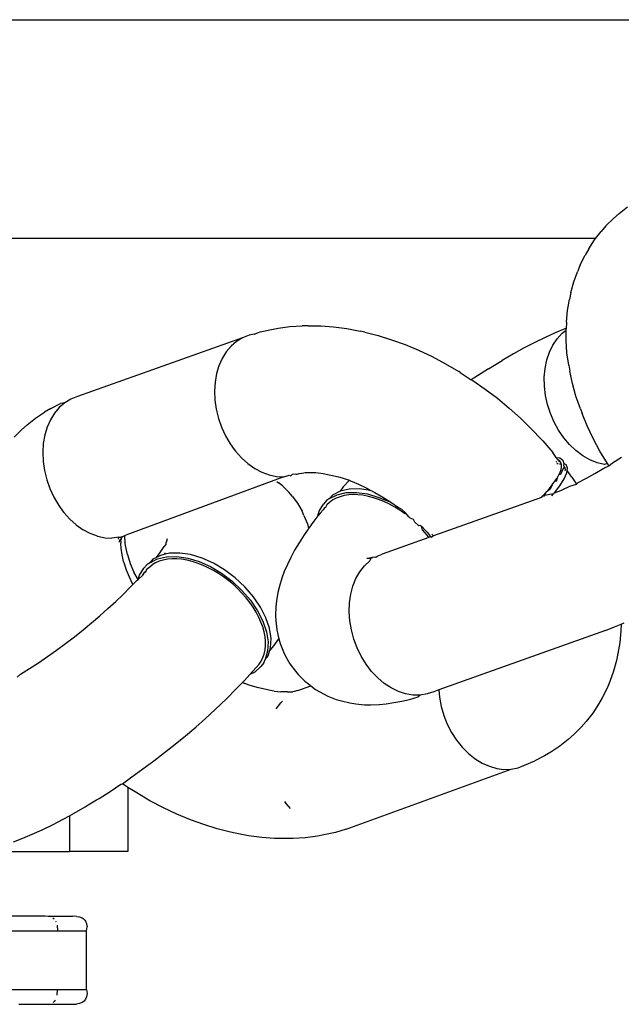
# Model space of a CAD drawing. Units: millimetres. Extents: x -227 to 794, y -34 to 413.
# Drawn here: x 416 to 418, y 141 to 145 of the extents above; entities that cross this region are included whole.
import ezdxf

# ---------------------------------------------------------------- set-up
doc = ezdxf.new("R2010")
doc.units = ezdxf.units.MM
doc.header["$LTSCALE"] = 50

msp = doc.modelspace()

# ---------------------------------------------------------------- linework, layer by layer
for p, q in [((412.0436, 144.5917), (419.8712, 144.5917)), ((417.9162, 143.9318), (417.9443, 143.9548)), ((417.8715, 143.8898), (417.897, 143.9155)), ((417.9162, 143.9318), (417.897, 143.9155)), ((417.8715, 143.8898), (417.8552, 143.8705)), ((417.8363, 143.8467), (410.9836, 143.8467)), ((417.8132, 143.8116), (417.8327, 143.8422)), ((417.8327, 143.8422), (417.8363, 143.8467)), ((417.8363, 143.8467), (417.8552, 143.8705)), ((417.8132, 143.8116), (417.8002, 143.7901)), ((417.7839, 143.7574), (417.8002, 143.7901)), ((417.7839, 143.7574), (417.7748, 143.7342)), ((417.7617, 143.6997), (417.7748, 143.7342)), ((417.7518, 143.6633), (417.7617, 143.6997)), ((417.7402, 143.602), (417.7468, 143.6397)), ((417.7518, 143.6633), (417.7468, 143.6397)), ((417.7368, 143.5627), (417.7402, 143.602)), ((416.7335, 143.5377), (416.7556, 143.5421)), ((416.7556, 143.5421), (416.7958, 143.5476)), ((416.7958, 143.5476), (416.8377, 143.5501)), ((416.8586, 143.5503), (416.8377, 143.5501)), ((416.8586, 143.5503), (416.901, 143.5499)), ((416.901, 143.5499), (416.9447, 143.5467)), ((416.9447, 143.5467), (416.9894, 143.5406)), ((416.9894, 143.5406), (417.0351, 143.5316)), ((417.7312, 143.5395), (417.6986, 143.5259)), ((417.7361, 143.5398), (417.7312, 143.5395)), ((417.736, 143.5356), (417.7361, 143.5398)), ((417.7368, 143.5627), (417.7361, 143.5398)), ((416.6351, 143.5091), (416.0729, 143.3091)), ((416.6351, 143.5091), (416.6145, 143.4967)), ((416.6573, 143.5178), (416.6351, 143.5091)), ((416.6739, 143.5212), (416.6573, 143.5178)), ((416.6739, 143.5212), (416.6944, 143.5292)), ((416.6944, 143.5292), (416.7335, 143.5377)), ((417.0511, 143.5282), (417.0351, 143.5316)), ((417.0511, 143.5282), (417.0963, 143.5168)), ((417.0963, 143.5168), (417.1419, 143.5027)), ((417.6647, 143.5105), (417.6297, 143.4934)), ((417.6986, 143.5259), (417.6647, 143.5105)), ((417.6907, 143.4846), (417.7051, 143.5061)), ((417.7051, 143.5061), (417.7221, 143.5246)), ((417.7221, 143.5246), (417.736, 143.5356)), ((417.7359, 143.4998), (417.736, 143.5356)), ((416.5959, 143.4807), (416.5795, 143.4614)), ((416.6145, 143.4967), (416.5959, 143.4807)), ((417.1419, 143.5027), (417.1877, 143.4861)), ((417.1877, 143.4861), (417.2337, 143.4669)), ((417.5935, 143.4746), (417.5565, 143.4543)), ((417.6297, 143.4934), (417.5935, 143.4746)), ((417.6789, 143.4603), (417.6907, 143.4846)), ((417.7388, 143.4586), (417.7359, 143.4998)), ((416.5657, 143.4391), (416.5547, 143.4143)), ((416.5795, 143.4614), (416.5657, 143.4391)), ((417.2337, 143.4669), (417.2796, 143.4452)), ((417.2796, 143.4452), (417.3252, 143.4212)), ((417.5565, 143.4543), (417.5188, 143.4325)), ((417.67, 143.4337), (417.6789, 143.4603)), ((417.745, 143.4162), (417.7388, 143.4586)), ((416.5547, 143.4143), (416.5465, 143.3872)), ((417.3252, 143.4212), (417.3703, 143.3949)), ((417.4713, 143.4037), (417.5188, 143.4325)), ((417.6615, 143.3754), (417.6642, 143.4052)), ((417.6642, 143.4052), (417.67, 143.4337)), ((417.745, 143.4162), (417.7481, 143.3962)), ((416.5465, 143.3872), (416.5415, 143.3583)), ((417.3755, 143.3916), (417.3703, 143.3949)), ((417.3755, 143.3916), (417.4129, 143.3663)), ((417.4342, 143.3803), (417.4129, 143.3663)), ((417.4713, 143.4037), (417.4342, 143.3803)), ((417.6621, 143.3446), (417.6615, 143.3754)), ((417.7571, 143.3539), (417.7481, 143.3962)), ((416.5415, 143.3583), (416.5396, 143.3282)), ((417.4129, 143.3663), (417.4186, 143.3641)), ((417.4186, 143.3641), (417.4607, 143.3346)), ((417.6658, 143.3134), (417.6621, 143.3446)), ((417.7692, 143.311), (417.7571, 143.3539)), ((416.0729, 143.3091), (416.0507, 143.3005)), ((416.5396, 143.3282), (416.5409, 143.2972)), ((417.4607, 143.3346), (417.5019, 143.3033)), ((417.6726, 143.2823), (417.6658, 143.3134)), ((417.7842, 143.2676), (417.7692, 143.311)), ((415.9823, 143.2687), (416.0153, 143.286)), ((416.0115, 143.272), (415.9951, 143.2527)), ((416.0301, 143.288), (416.0115, 143.272)), ((416.0301, 143.288), (416.0153, 143.286)), ((416.0507, 143.3005), (416.0301, 143.288)), ((416.5409, 143.2972), (416.5454, 143.266)), ((417.5019, 143.3033), (417.5418, 143.2702)), ((417.6824, 143.2518), (417.6726, 143.2823)), ((415.9303, 143.2357), (415.9611, 143.2559)), ((415.9823, 143.2687), (415.9611, 143.2559)), ((415.9951, 143.2527), (415.9813, 143.2305)), ((416.5454, 143.266), (416.553, 143.235)), ((417.5418, 143.2702), (417.5804, 143.2356)), ((417.695, 143.2225), (417.6824, 143.2518)), ((417.7842, 143.2676), (417.7904, 143.2518)), ((417.8078, 143.2093), (417.7904, 143.2518)), ((415.9023, 143.2127), (415.883, 143.1963)), ((415.9023, 143.2127), (415.9303, 143.2357)), ((415.9703, 143.2056), (415.9621, 143.1785)), ((415.9813, 143.2305), (415.9703, 143.2056)), ((416.553, 143.235), (416.5635, 143.2048)), ((416.5635, 143.2048), (416.5769, 143.1758)), ((417.5804, 143.2356), (417.6174, 143.1996)), ((417.7103, 143.1947), (417.695, 143.2225)), ((417.8279, 143.1666), (417.8078, 143.2093)), ((415.8576, 143.1706), (415.883, 143.1963)), ((415.9621, 143.1785), (415.9571, 143.1496)), ((416.5769, 143.1758), (416.5928, 143.1485)), ((417.6174, 143.1996), (417.6528, 143.1624)), ((417.728, 143.169), (417.7103, 143.1947)), ((415.9571, 143.1496), (415.9552, 143.1195)), ((416.5928, 143.1485), (416.6063, 143.1294)), ((417.6528, 143.1624), (417.6562, 143.1585)), ((417.6562, 143.1585), (417.6908, 143.1189)), ((417.7478, 143.1457), (417.728, 143.169)), ((417.7694, 143.1253), (417.7478, 143.1457)), ((417.8508, 143.1239), (417.8279, 143.1666)), ((415.9552, 143.1195), (415.9565, 143.0886)), ((416.6063, 143.1294), (416.611, 143.1233)), ((416.611, 143.1233), (416.6313, 143.1007)), ((417.7023, 143.1023), (417.6908, 143.1189)), ((417.7923, 143.1081), (417.7694, 143.1253)), ((417.8163, 143.0944), (417.7923, 143.1081)), ((417.8761, 143.0816), (417.8508, 143.1239)), ((415.9565, 143.0886), (415.961, 143.0573)), ((416.6313, 143.1007), (416.6532, 143.0811)), ((416.6532, 143.0811), (416.6765, 143.0647)), ((417.7038, 143.0867), (417.7008, 143.0863)), ((417.7023, 143.1023), (417.7147, 143.1006)), ((417.7104, 143.0927), (417.7023, 143.1023)), ((417.7046, 143.081), (417.7084, 143.081)), ((417.7149, 143.0894), (417.7104, 143.0927)), ((417.7149, 143.0894), (417.7104, 143.0875)), ((417.7128, 143.0803), (417.7156, 143.0799)), ((417.7147, 143.1006), (417.7248, 143.0932)), ((417.7181, 143.085), (417.7149, 143.0894)), ((417.7156, 143.0799), (417.7201, 143.0782)), ((417.7194, 143.0821), (417.7181, 143.085)), ((417.7201, 143.0782), (417.7194, 143.0821)), ((417.7202, 143.0693), (417.7201, 143.0782)), ((417.7248, 143.0932), (417.7286, 143.0811)), ((417.7286, 143.0811), (417.7274, 143.0731)), ((417.7274, 143.0731), (417.7299, 143.0697)), ((417.7286, 143.0811), (417.7365, 143.0779)), ((417.7404, 143.0658), (417.7365, 143.0779)), ((417.841, 143.0843), (417.8163, 143.0944)), ((417.8659, 143.0781), (417.841, 143.0843)), ((417.8637, 143.0651), (417.8815, 143.0735)), ((417.8761, 143.0816), (417.8659, 143.0781)), ((417.8815, 143.0735), (417.8761, 143.0816)), ((417.8815, 143.0735), (417.8938, 143.0833)), ((417.8938, 143.0833), (417.9242, 143.1026)), ((415.961, 143.0573), (415.9686, 143.0264)), ((416.775, 143.0364), (416.2374, 142.8373)), ((416.6765, 143.0647), (416.7007, 143.0519)), ((416.7007, 143.0519), (416.7254, 143.0428)), ((416.7254, 143.0428), (416.7503, 143.0376)), ((416.7503, 143.0376), (416.775, 143.0364)), ((416.775, 143.0364), (416.794, 143.0423)), ((416.794, 143.0423), (416.7989, 143.0392)), ((416.7989, 143.0392), (416.805, 143.0448)), ((416.805, 143.0448), (416.8141, 143.0466)), ((416.8141, 143.0466), (416.8204, 143.0455)), ((416.8172, 143.0448), (416.8204, 143.0455)), ((416.8204, 143.0455), (416.8273, 143.048)), ((416.8273, 143.048), (416.8365, 143.049)), ((416.8365, 143.049), (416.8439, 143.05)), ((416.8439, 143.05), (416.8478, 143.0508)), ((416.8478, 143.0508), (416.8571, 143.0508)), ((416.8571, 143.0508), (416.8798, 143.0506)), ((416.8798, 143.0506), (416.8844, 143.0507)), ((416.8844, 143.0507), (416.9095, 143.0473)), ((416.9095, 143.0473), (416.9351, 143.0423)), ((416.9351, 143.0423), (416.961, 143.0357)), ((417.7049, 143.0321), (417.7107, 143.0424)), ((417.7107, 143.0424), (417.7152, 143.0519)), ((417.7171, 143.0442), (417.7107, 143.0424)), ((417.7152, 143.0519), (417.7185, 143.0615)), ((417.726, 143.0646), (417.7171, 143.0442)), ((417.7185, 143.0615), (417.7202, 143.0693)), ((417.7299, 143.0697), (417.726, 143.0646)), ((417.7288, 143.0289), (417.7378, 143.0493)), ((417.7299, 143.0697), (417.7311, 143.0668)), ((417.7311, 143.0668), (417.7322, 143.0608)), ((417.7322, 143.0608), (417.732, 143.0568)), ((417.7378, 143.0493), (417.739, 143.0571)), ((417.739, 143.0571), (417.7404, 143.0658)), ((417.7551, 143.0349), (417.739, 143.0571)), ((417.8049, 143.032), (417.834, 143.0479)), ((417.834, 143.0479), (417.8637, 143.0651)), ((415.9686, 143.0264), (415.9791, 142.9961)), ((416.7511, 143.0207), (416.7593, 143.0145)), ((416.7719, 143.0047), (416.7593, 143.0145)), ((416.7719, 143.0047), (416.7937, 142.9828)), ((416.961, 143.0357), (416.9743, 143.0323)), ((416.9743, 143.0323), (416.987, 143.0277)), ((416.9985, 143.025), (416.9767, 143.0024)), ((416.987, 143.0277), (416.9985, 143.025)), ((416.9985, 143.025), (417.002, 143.0222)), ((417.002, 143.0222), (417.0298, 143.0106)), ((417.0298, 143.0106), (417.0575, 142.9976)), ((417.6792, 142.9966), (417.6888, 143.0086)), ((417.6888, 143.0086), (417.6816, 142.9942)), ((417.6888, 143.0086), (417.6979, 143.0213)), ((417.6958, 142.982), (417.7139, 143.0051)), ((417.6979, 143.0213), (417.7049, 143.0321)), ((417.7022, 143.0205), (417.6979, 143.0213)), ((417.7049, 143.0321), (417.7022, 143.0205)), ((417.7139, 143.0051), (417.7288, 143.0289)), ((417.7223, 142.9917), (417.749, 143.0038)), ((417.749, 143.0038), (417.7709, 143.0109)), ((417.7551, 143.0349), (417.7709, 143.0109)), ((417.7709, 143.0109), (417.7765, 143.0172)), ((417.7765, 143.0172), (417.8049, 143.032)), ((415.9791, 142.9961), (415.9925, 142.9671)), ((416.8033, 142.9706), (416.7937, 142.9828)), ((416.8033, 142.9706), (416.8221, 142.9461)), ((416.9312, 142.962), (416.9573, 142.9752)), ((416.9414, 142.974), (416.9312, 142.962)), ((416.9675, 142.9872), (416.9414, 142.974)), ((416.9573, 142.9752), (416.988, 142.9823)), ((416.9802, 142.9723), (416.9665, 142.9686)), ((416.9767, 143.0024), (416.9675, 142.9872)), ((416.9982, 142.9943), (416.9675, 142.9872)), ((416.9962, 142.9747), (416.9802, 142.9723)), ((416.988, 142.9823), (417.0225, 142.9831)), ((417.0116, 142.9756), (416.9962, 142.9747)), ((417.0327, 142.9952), (416.9982, 142.9943)), ((417.0276, 142.9751), (417.0116, 142.9756)), ((417.0225, 142.9831), (417.0595, 142.9777)), ((417.0443, 142.9732), (417.0276, 142.9751)), ((417.0697, 142.9897), (417.0327, 142.9952)), ((417.0631, 142.9696), (417.0443, 142.9732)), ((417.0575, 142.9976), (417.0697, 142.9897)), ((417.0595, 142.9777), (417.0981, 142.9661)), ((417.0804, 142.965), (417.0631, 142.9696)), ((417.0758, 142.9879), (417.0697, 142.9897)), ((417.0758, 142.9879), (417.085, 142.9831)), ((417.085, 142.9831), (417.1122, 142.9672)), ((417.652, 142.9663), (417.657, 142.9714)), ((417.657, 142.9714), (417.6685, 142.9841)), ((417.6929, 142.9783), (417.657, 142.9714)), ((417.6685, 142.9841), (417.6583, 142.9686)), ((417.6685, 142.9841), (417.6792, 142.9966)), ((417.6816, 142.9942), (417.6685, 142.9841)), ((417.687, 142.9719), (417.6929, 142.9783)), ((417.6958, 142.982), (417.6929, 142.9783)), ((417.6958, 142.982), (417.7173, 142.9901)), ((417.7173, 142.9901), (417.7223, 142.9917)), ((415.9925, 142.9671), (416.0093, 142.9385)), ((416.0093, 142.9385), (416.0219, 142.9207)), ((416.8221, 142.9461), (416.8374, 142.9193)), ((416.8959, 142.9193), (416.9105, 142.9432)), ((416.9207, 142.9552), (416.9105, 142.9432)), ((416.9215, 142.9405), (416.9172, 142.9318)), ((416.9312, 142.962), (416.9207, 142.9552)), ((416.9307, 142.9492), (416.9215, 142.9405)), ((416.9422, 142.9575), (416.9307, 142.9492)), ((416.9538, 142.9637), (416.9422, 142.9575)), ((416.9665, 142.9686), (416.9538, 142.9637)), ((417.098, 142.9591), (417.0804, 142.965)), ((417.1158, 142.9519), (417.098, 142.9591)), ((417.0981, 142.9661), (417.1391, 142.95)), ((417.1122, 142.9672), (417.1391, 142.95)), ((417.1352, 142.9426), (417.1158, 142.9519)), ((417.1526, 142.9331), (417.1352, 142.9426)), ((417.1391, 142.95), (417.1653, 142.9317)), ((417.652, 142.9663), (417.2841, 142.835)), ((416.0219, 142.9207), (416.0266, 142.9146)), ((416.0469, 142.8921), (416.0266, 142.9146)), ((416.8439, 142.9048), (416.8374, 142.9193)), ((416.8439, 142.9048), (416.8555, 142.8763)), ((416.8913, 142.9033), (416.8773, 142.8852)), ((416.8913, 142.9033), (416.8959, 142.9193)), ((416.8988, 142.913), (416.8913, 142.9033)), ((416.9093, 142.9236), (416.8988, 142.913)), ((416.9136, 142.9306), (416.9093, 142.9236)), ((416.9172, 142.9318), (416.9136, 142.9306)), ((417.1697, 142.9224), (417.1526, 142.9331)), ((417.1653, 142.9317), (417.1752, 142.9262)), ((417.1866, 142.9107), (417.1697, 142.9224)), ((417.1752, 142.9262), (417.191, 142.9121)), ((417.191, 142.9121), (417.1866, 142.9107)), ((417.2005, 142.8999), (417.191, 142.9121)), ((416.0688, 142.8724), (416.0469, 142.8921)), ((416.0688, 142.8724), (416.0921, 142.8561)), ((416.8555, 142.8763), (416.8596, 142.8605)), ((416.8773, 142.8852), (416.8596, 142.8605)), ((417.2044, 142.8969), (417.2005, 142.8999)), ((417.2044, 142.8969), (417.2159, 142.8916)), ((417.2159, 142.8916), (417.2199, 142.8835)), ((417.2346, 142.8693), (417.2199, 142.8835)), ((417.2399, 142.87), (417.2346, 142.8693)), ((417.2399, 142.87), (417.2443, 142.8681)), ((416.1163, 142.8432), (416.0921, 142.8561)), ((416.141, 142.8341), (416.1163, 142.8432)), ((416.2272, 142.8331), (416.234, 142.8362)), ((416.234, 142.8362), (416.2374, 142.8373)), ((416.2353, 142.8108), (416.234, 142.8362)), ((416.8447, 142.8385), (416.827, 142.8118)), ((416.8581, 142.8584), (416.8447, 142.8385)), ((416.8596, 142.8605), (416.8581, 142.8584)), ((417.2443, 142.8681), (417.2569, 142.8535)), ((417.247, 142.8562), (417.2443, 142.8681)), ((417.2629, 142.8375), (417.247, 142.8562)), ((417.2569, 142.8535), (417.263, 142.8476)), ((417.2689, 142.8295), (417.2629, 142.8375)), ((417.263, 142.8476), (417.2733, 142.8344)), ((417.2792, 142.8414), (417.2841, 142.835)), ((416.141, 142.8341), (416.1672, 142.8289)), ((416.1672, 142.8289), (416.1906, 142.8277)), ((416.2145, 142.8305), (416.1906, 142.8277)), ((416.2133, 142.824), (416.2145, 142.8305)), ((416.2145, 142.8305), (416.2207, 142.8304)), ((416.2162, 142.8143), (416.2175, 142.8221)), ((416.2222, 142.8233), (416.2175, 142.8221)), ((416.2204, 142.809), (416.2216, 142.8129)), ((416.2215, 142.7928), (416.2204, 142.809)), ((416.2207, 142.8304), (416.2272, 142.8331)), ((416.225, 142.8315), (416.2207, 142.8304)), ((416.2207, 142.8304), (416.2222, 142.8233)), ((416.2212, 142.8207), (416.2222, 142.8233)), ((416.2216, 142.8129), (416.2212, 142.8207)), ((416.2222, 142.8233), (416.2235, 142.829)), ((416.2235, 142.829), (416.2272, 142.8331)), ((416.225, 142.8315), (416.2272, 142.8331)), ((416.2362, 142.803), (416.2353, 142.8108)), ((416.243, 142.7719), (416.2362, 142.803)), ((416.3745, 142.8076), (416.368, 142.7994)), ((416.3745, 142.8076), (416.3753, 142.8126)), ((416.3785, 142.8252), (416.3753, 142.8126)), ((416.827, 142.8118), (416.8117, 142.7862)), ((417.2689, 142.8295), (417.1097, 142.7727)), ((417.2733, 142.8344), (417.2689, 142.8295)), ((417.2733, 142.8344), (417.2761, 142.8303)), ((417.2733, 142.8344), (417.2786, 142.8311)), ((417.2841, 142.835), (417.2786, 142.8311)), ((416.225, 142.7711), (416.2215, 142.7928)), ((416.2298, 142.7485), (416.225, 142.7711)), ((416.243, 142.7719), (416.2529, 142.7414)), ((416.3419, 142.7617), (416.3541, 142.7786)), ((416.3561, 142.7689), (416.3419, 142.7617)), ((416.3541, 142.7786), (416.368, 142.7994)), ((416.3715, 142.7725), (416.3561, 142.7689)), ((416.3715, 142.7725), (416.3712, 142.7779)), ((416.3869, 142.776), (416.3715, 142.7725)), ((416.4213, 142.7769), (416.3869, 142.776)), ((416.4584, 142.7714), (416.4213, 142.7769)), ((416.497, 142.7599), (416.4584, 142.7714)), ((416.8117, 142.7862), (416.799, 142.762)), ((417.0925, 142.7659), (417.1097, 142.7727)), ((416.2316, 142.7431), (416.2298, 142.7485)), ((416.24, 142.7188), (416.2316, 142.7431)), ((416.2529, 142.7414), (416.2655, 142.712)), ((416.3094, 142.7369), (416.2992, 142.7249)), ((416.3198, 142.7437), (416.3094, 142.7369)), ((416.315, 142.727), (416.3273, 142.737)), ((416.3198, 142.7437), (416.3459, 142.7569)), ((416.33, 142.7557), (416.3198, 142.7437)), ((416.3386, 142.7435), (416.3273, 142.737)), ((416.3419, 142.7617), (416.33, 142.7557)), ((416.3509, 142.7489), (416.3386, 142.7435)), ((416.3459, 142.7569), (416.3767, 142.764)), ((416.3644, 142.753), (416.3509, 142.7489)), ((416.3801, 142.7559), (416.3644, 142.753)), ((416.3767, 142.764), (416.4111, 142.7648)), ((416.3952, 142.7571), (416.3801, 142.7559)), ((416.4111, 142.757), (416.3952, 142.7571)), ((416.4111, 142.7648), (416.4482, 142.7594)), ((416.4276, 142.7556), (416.4111, 142.757)), ((416.4462, 142.7524), (416.4276, 142.7556)), ((416.4635, 142.7482), (416.4462, 142.7524)), ((416.4482, 142.7594), (416.4868, 142.7478)), ((416.481, 142.7427), (416.4635, 142.7482)), ((416.4988, 142.7359), (416.481, 142.7427)), ((416.4868, 142.7478), (416.5257, 142.7305)), ((416.5359, 142.7425), (416.497, 142.7599)), ((416.5182, 142.727), (416.4988, 142.7359)), ((416.574, 142.7199), (416.5359, 142.7425)), ((416.7874, 142.7373), (416.7768, 142.7137)), ((416.799, 142.762), (416.7874, 142.7373)), ((417.0497, 142.7329), (417.0678, 142.7497)), ((417.0573, 142.7589), (417.0742, 142.7617)), ((417.0573, 142.7589), (417.0671, 142.7594)), ((417.0671, 142.7594), (417.0742, 142.7617)), ((417.0678, 142.7497), (417.0742, 142.7617)), ((417.0742, 142.7617), (417.0779, 142.7625)), ((417.0773, 142.7595), (417.0742, 142.7617)), ((417.0779, 142.7625), (417.0841, 142.7638)), ((417.083, 142.7614), (417.0779, 142.7625)), ((417.0841, 142.7638), (417.0879, 142.7631)), ((417.0879, 142.7631), (417.0925, 142.7659)), ((416.25, 142.6943), (416.24, 142.7188)), ((416.2794, 142.6867), (416.2655, 142.712)), ((416.2845, 142.701), (416.2992, 142.7249)), ((416.2999, 142.709), (416.2955, 142.701)), ((416.2955, 142.701), (416.2975, 142.7076)), ((416.2975, 142.7076), (416.2999, 142.709)), ((416.2999, 142.709), (416.3025, 142.7125)), ((416.3067, 142.7148), (416.3025, 142.7125)), ((416.3044, 142.7107), (416.3067, 142.7148)), ((416.3074, 142.7192), (416.3067, 142.7148)), ((416.3109, 142.722), (416.3074, 142.7192)), ((416.3109, 142.722), (416.315, 142.727)), ((416.3109, 142.722), (416.313, 142.725)), ((416.5357, 142.7178), (416.5182, 142.727)), ((416.5257, 142.7305), (416.5638, 142.7079)), ((416.5529, 142.7075), (416.5357, 142.7178)), ((416.5699, 142.6961), (416.5529, 142.7075)), ((416.5638, 142.7079), (416.5999, 142.6807)), ((416.6101, 142.6928), (416.574, 142.7199)), ((416.7768, 142.7137), (416.7689, 142.6916)), ((417.0208, 142.6898), (417.034, 142.7128)), ((417.034, 142.7128), (417.0497, 142.7329)), ((416.2616, 142.6698), (416.25, 142.6943)), ((416.253, 142.6602), (416.2616, 142.6698)), ((416.2616, 142.6698), (416.276, 142.6841)), ((416.276, 142.6841), (416.2794, 142.6867)), ((416.2794, 142.6867), (416.2845, 142.701)), ((416.2794, 142.6867), (416.2955, 142.701)), ((416.5879, 142.6826), (416.5699, 142.6961)), ((416.6036, 142.6694), (416.5879, 142.6826)), ((416.5999, 142.6807), (416.633, 142.6498)), ((416.6186, 142.6555), (416.6036, 142.6694)), ((416.6432, 142.6619), (416.6101, 142.6928)), ((416.7689, 142.6916), (416.7606, 142.6639)), ((417.0105, 142.6644), (417.0208, 142.6898)), ((416.2033, 142.6118), (416.2287, 142.6361)), ((416.2287, 142.6361), (416.253, 142.6602)), ((416.633, 142.6407), (416.6186, 142.6555)), ((416.633, 142.6498), (416.6619, 142.6161)), ((416.6475, 142.624), (416.633, 142.6407)), ((416.6721, 142.6282), (416.6432, 142.6619)), ((416.7552, 142.6429), (416.7507, 142.6137)), ((416.7606, 142.6639), (416.7552, 142.6429)), ((416.9989, 142.6076), (417.0031, 142.6368)), ((417.0031, 142.6368), (417.0105, 142.6644)), ((416.1768, 142.5875), (416.2033, 142.6118)), ((416.6597, 142.6084), (416.6475, 142.624)), ((416.6708, 142.5924), (416.6597, 142.6084)), ((416.6619, 142.6161), (416.6859, 142.5806)), ((416.6961, 142.5927), (416.6721, 142.6282)), ((416.7507, 142.6137), (416.7481, 142.594)), ((416.9978, 142.5772), (416.9989, 142.6076)), ((416.1494, 142.5633), (416.1768, 142.5875)), ((416.6808, 142.576), (416.6708, 142.5924)), ((416.6903, 142.5579), (416.6808, 142.576)), ((416.6859, 142.5806), (416.7041, 142.5445)), ((416.7144, 142.5565), (416.6961, 142.5927)), ((416.7481, 142.594), (416.7476, 142.5639)), ((416.9999, 142.5461), (416.9978, 142.5772)), ((416.0921, 142.5153), (416.1211, 142.5392)), ((416.1211, 142.5392), (416.1494, 142.5633)), ((416.6976, 142.5416), (416.6903, 142.5579)), ((416.7035, 142.5253), (416.6976, 142.5416)), ((416.7041, 142.5445), (416.7162, 142.5087)), ((416.7264, 142.5207), (416.7144, 142.5565)), ((416.7476, 142.5639), (416.7479, 142.5458)), ((416.7479, 142.5458), (416.7516, 142.5155)), ((417.0051, 142.5149), (416.9999, 142.5461)), ((417.9009, 142.5253), (417.923, 142.5346)), ((417.923, 142.5346), (417.9222, 142.5118)), ((417.923, 142.5346), (417.9334, 142.5389)), ((416.0626, 142.4919), (416.0921, 142.5153)), ((416.7081, 142.5092), (416.7035, 142.5253)), ((416.7114, 142.4919), (416.7081, 142.5092)), ((416.7162, 142.5087), (416.7216, 142.4744)), ((416.7318, 142.4865), (416.7264, 142.5207)), ((416.7516, 142.5155), (416.7549, 142.4992)), ((417.0135, 142.4841), (417.0051, 142.5149)), ((417.8698, 142.5136), (417.3022, 142.3109)), ((417.8698, 142.5136), (417.9009, 142.5253)), ((417.9222, 142.5118), (417.9188, 142.4725)), ((416.0021, 142.4464), (416.0325, 142.4689)), ((416.0325, 142.4689), (416.0626, 142.4919)), ((416.713, 142.4767), (416.7114, 142.4919)), ((416.7131, 142.462), (416.713, 142.4767)), ((416.7216, 142.4744), (416.7202, 142.4427)), ((416.7304, 142.4547), (416.7318, 142.4865)), ((416.7408, 142.4605), (416.7585, 142.4852)), ((416.7549, 142.4992), (416.7585, 142.4852)), ((416.7585, 142.4852), (416.7626, 142.4694)), ((416.7626, 142.4694), (416.7742, 142.4409)), ((417.0247, 142.4541), (417.0135, 142.4841)), ((417.9188, 142.4725), (417.9122, 142.4347)), ((415.9715, 142.4246), (416.0021, 142.4464)), ((416.7042, 142.4208), (416.7085, 142.4332)), ((416.7085, 142.4332), (416.7117, 142.4478)), ((416.7117, 142.4478), (416.7131, 142.462)), ((416.7202, 142.4427), (416.712, 142.4144)), ((416.7222, 142.4265), (416.7268, 142.4424)), ((416.7268, 142.4424), (416.7408, 142.4605)), ((416.7268, 142.4424), (416.7304, 142.4547)), ((416.7742, 142.4409), (416.7807, 142.4264)), ((417.0387, 142.4255), (417.0247, 142.4541)), ((417.9122, 142.4347), (417.9073, 142.4112)), ((415.9103, 142.3834), (415.9409, 142.4036)), ((415.9409, 142.4036), (415.9715, 142.4246)), ((416.6912, 142.3988), (416.6984, 142.4094)), ((416.7076, 142.4026), (416.6974, 142.3905)), ((416.6984, 142.4094), (416.7042, 142.4208)), ((416.7076, 142.4026), (416.712, 142.4144)), ((416.712, 142.4144), (416.7222, 142.4265)), ((416.7807, 142.4264), (416.7961, 142.3996)), ((416.7961, 142.3996), (416.8148, 142.3751)), ((417.0553, 142.3987), (417.0387, 142.4255)), ((417.9073, 142.4112), (417.8974, 142.3747)), ((415.8799, 142.3642), (415.9103, 142.3834)), ((416.6595, 142.363), (416.6689, 142.3733)), ((416.6767, 142.3717), (416.6595, 142.363)), ((416.6689, 142.3733), (416.6819, 142.3886)), ((416.6974, 142.3905), (416.6767, 142.3717)), ((416.6819, 142.3886), (416.6912, 142.3988)), ((416.8148, 142.3751), (416.8244, 142.3629)), ((417.074, 142.3741), (417.0553, 142.3987)), ((417.0948, 142.3522), (417.074, 142.3741)), ((417.8974, 142.3747), (417.8843, 142.3402)), ((415.8676, 142.3544), (415.8799, 142.3642)), ((416.6123, 142.313), (416.6346, 142.3362)), ((416.6346, 142.3362), (416.6415, 142.3433)), ((416.6346, 142.3362), (416.6431, 142.3331)), ((416.6415, 142.3433), (416.6595, 142.363)), ((416.6579, 142.3277), (416.6431, 142.3331)), ((416.8244, 142.3629), (416.8463, 142.3411)), ((416.8463, 142.3411), (416.8589, 142.3312)), ((417.1171, 142.3334), (417.0948, 142.3522)), ((417.1406, 142.3179), (417.1171, 142.3334)), ((417.8843, 142.3402), (417.8751, 142.3171)), ((416.5814, 142.2823), (416.6123, 142.313)), ((416.6841, 142.3196), (416.6579, 142.3277)), ((416.71, 142.3131), (416.6841, 142.3196)), ((416.7356, 142.3081), (416.71, 142.3131)), ((416.742, 142.3065), (416.7356, 142.3081)), ((416.742, 142.3065), (416.7653, 142.3047)), ((416.788, 142.3045), (416.7653, 142.3047)), ((416.788, 142.3045), (416.8056, 142.304)), ((416.81, 142.3058), (416.8056, 142.304)), ((416.8233, 142.3094), (416.81, 142.3058)), ((416.8233, 142.3094), (416.867, 142.325)), ((416.8589, 142.3312), (416.867, 142.325)), ((416.867, 142.325), (416.8833, 142.3126)), ((416.8833, 142.3126), (416.91, 142.2974)), ((417.165, 142.306), (417.1406, 142.3179)), ((417.1898, 142.2978), (417.165, 142.306)), ((417.2854, 142.3049), (417.2629, 142.2972)), ((417.3022, 142.3109), (417.2854, 142.3049)), ((417.3022, 142.3109), (417.3045, 142.2858)), ((417.8751, 142.3171), (417.8588, 142.2844)), ((416.5412, 142.2439), (416.5814, 142.2823)), ((416.7496, 142.2461), (416.7647, 142.2669)), ((416.7647, 142.2669), (416.7709, 142.2731)), ((416.91, 142.2974), (416.9252, 142.2901)), ((416.9252, 142.2901), (416.9534, 142.2787)), ((416.9534, 142.2787), (416.9711, 142.2739)), ((416.9711, 142.2739), (417.0003, 142.2665)), ((417.0003, 142.2665), (417.0202, 142.2641)), ((417.1239, 142.2636), (417.1496, 142.2679)), ((417.1496, 142.2679), (417.1765, 142.2725)), ((417.1765, 142.2725), (417.2034, 142.2787)), ((417.2147, 142.2936), (417.1898, 142.2978)), ((417.2034, 142.2787), (417.2322, 142.2869)), ((417.2391, 142.2934), (417.2147, 142.2936)), ((417.2391, 142.2934), (417.2322, 142.2869)), ((417.2629, 142.2972), (417.2391, 142.2934)), ((417.3045, 142.2858), (417.3105, 142.2546)), ((417.8588, 142.2844), (417.8459, 142.2628)), ((416.5089, 142.2142), (416.5412, 142.2439)), ((417.0202, 142.2641), (417.0496, 142.2608)), ((417.0496, 142.2608), (417.0715, 142.2607)), ((417.0715, 142.2607), (417.1003, 142.2615)), ((417.1003, 142.2615), (417.1239, 142.2636)), ((417.3105, 142.2546), (417.3196, 142.2239)), ((417.8263, 142.2322), (417.8038, 142.204)), ((417.8459, 142.2628), (417.8263, 142.2322)), ((416.4755, 142.1846), (416.5089, 142.2142)), ((417.3196, 142.2239), (417.3316, 142.1942)), ((417.8038, 142.204), (417.7875, 142.1847)), ((416.441, 142.1553), (416.4755, 142.1846)), ((417.3316, 142.1942), (417.3462, 142.166)), ((417.3462, 142.166), (417.3634, 142.1397)), ((417.7875, 142.1847), (417.7621, 142.159)), ((416.4056, 142.1262), (416.441, 142.1553)), ((417.3634, 142.1397), (417.368, 142.1335)), ((417.368, 142.1335), (417.3826, 142.1158)), ((417.7429, 142.1427), (417.7148, 142.1197)), ((417.7621, 142.159), (417.7429, 142.1427)), ((416.3696, 142.0976), (416.4056, 142.1262)), ((417.3826, 142.1158), (417.4038, 142.0947)), ((417.684, 142.0994), (417.6628, 142.0867)), ((417.7148, 142.1197), (417.684, 142.0994)), ((416.2959, 142.0422), (416.333, 142.0696)), ((416.333, 142.0696), (416.3696, 142.0976)), ((417.4038, 142.0947), (417.4264, 142.0766)), ((417.4264, 142.0766), (417.4502, 142.062)), ((417.5944, 142.0549), (417.6298, 142.0694)), ((417.6628, 142.0867), (417.6298, 142.0694)), ((416.2587, 142.0157), (416.2959, 142.0422)), ((416.9878, 141.8375), (417.5488, 142.0414)), ((417.4502, 142.062), (417.4747, 142.051)), ((417.4747, 142.051), (417.4996, 142.0439)), ((417.4996, 142.0439), (417.5244, 142.0407)), ((417.5244, 142.0407), (417.5488, 142.0414)), ((417.5488, 142.0414), (417.5722, 142.0462)), ((417.5722, 142.0462), (417.5944, 142.0549)), ((416.2265, 141.9913), (416.2587, 142.0157)), ((416.1469, 141.942), (416.184, 141.9655)), ((416.184, 141.9655), (416.2213, 141.99)), ((416.2213, 141.99), (416.2265, 141.9913)), ((416.2451, 141.9794), (416.2265, 141.9913)), ((416.2451, 141.9794), (416.2451, 141.7617)), ((416.2696, 141.9637), (416.2451, 141.9794)), ((416.1102, 141.9198), (416.1376, 141.9364)), ((416.1376, 141.9364), (416.1469, 141.942)), ((416.2748, 141.9604), (416.2696, 141.9637)), ((416.3199, 141.9341), (416.2748, 141.9604)), ((416.3655, 141.9101), (416.3199, 141.9341)), ((416.7836, 141.9249), (416.779, 141.9311)), ((416.0616, 141.8914), (416.0993, 141.9132)), ((416.0993, 141.9132), (416.1102, 141.9198)), ((416.4114, 141.8885), (416.3655, 141.9101)), ((416.7983, 141.9072), (416.7836, 141.9249)), ((415.9885, 141.8523), (416.0246, 141.8711)), ((416.0246, 141.8711), (416.0459, 141.8828)), ((416.0459, 141.8828), (416.0616, 141.8914)), ((416.0459, 141.8828), (416.0459, 141.7617)), ((416.4574, 141.8693), (416.4114, 141.8885)), ((416.5033, 141.8526), (416.4574, 141.8693)), ((415.9195, 141.8198), (415.9534, 141.8352)), ((415.9534, 141.8352), (415.9885, 141.8523)), ((416.5489, 141.8386), (416.5033, 141.8526)), ((416.594, 141.8271), (416.5489, 141.8386)), ((416.9878, 141.8375), (416.9507, 141.8261)), ((415.8559, 141.7945), (415.887, 141.8062)), ((415.887, 141.8062), (415.9195, 141.8198)), ((416.61, 141.8237), (416.594, 141.8271)), ((416.6557, 141.8148), (416.61, 141.8237)), ((416.7004, 141.8087), (416.6557, 141.8148)), ((416.7441, 141.8054), (416.7004, 141.8087)), ((416.7866, 141.805), (416.7441, 141.8054)), ((416.8074, 141.8052), (416.7866, 141.805)), ((416.8493, 141.8078), (416.8074, 141.8052)), ((416.8895, 141.8132), (416.8493, 141.8078)), ((416.9116, 141.8176), (416.8895, 141.8132)), ((416.9507, 141.8261), (416.9116, 141.8176)), ((415.8341, 141.7617), (416.0459, 141.7617)), ((416.2451, 141.7617), (416.0459, 141.7617)), ((415.9629, 141.5411), (415.8143, 141.5411)), ((415.974, 141.5399), (415.9629, 141.5411)), ((415.9787, 141.5411), (415.974, 141.5399)), ((415.9804, 141.5392), (415.974, 141.5399)), ((415.9787, 141.5411), (416.0568, 141.5411)), ((415.99, 141.5349), (415.994, 141.532)), ((416.07, 141.5405), (416.0568, 141.5411)), ((416.07, 141.5405), (416.0807, 141.5384)), ((416.0807, 141.5384), (416.0891, 141.5349)), ((416.0891, 141.5349), (416.0926, 141.5327)), ((416.0926, 141.5327), (416.0956, 141.53)), ((416.0956, 141.53), (416.0983, 141.527)), ((416.0012, 141.5212), (416, 141.5235)), ((416.0042, 141.5104), (416.0057, 141.4911)), ((416.0983, 141.527), (416.1005, 141.5236)), ((416.1005, 141.5236), (416.1041, 141.5153)), ((416.1038, 141.4911), (416.1062, 141.5047)), ((416.1041, 141.5153), (416.1062, 141.5047)), ((415.7698, 141.4911), (416.0057, 141.4911)), ((416.0057, 141.4911), (416.1038, 141.4911)), ((416.1038, 141.2911), (416.1038, 141.4911)), ((415.7698, 141.2911), (416.0057, 141.2911)), ((416.0042, 141.2718), (416.0057, 141.2911)), ((416.0057, 141.2911), (416.1038, 141.2911)), ((416.1041, 141.267), (416.1005, 141.2587)), ((416.1038, 141.2911), (416.1062, 141.2776)), ((416.1062, 141.2776), (416.1041, 141.267)), ((415.8736, 141.2411), (416.0569, 141.2411)), ((415.9903, 141.2475), (415.994, 141.2503)), ((415.9978, 141.2548), (415.994, 141.2503)), ((416.0569, 141.2411), (416.07, 141.2418)), ((416.0807, 141.2439), (416.07, 141.2418)), ((416.0891, 141.2474), (416.0807, 141.2439)), ((416.0926, 141.2496), (416.0891, 141.2474)), ((416.0956, 141.2523), (416.0926, 141.2496)), ((416.0983, 141.2553), (416.0956, 141.2523)), ((416.1005, 141.2587), (416.0983, 141.2553))]:
    msp.add_line(p, q)

doc.saveas('drawing.dxf')
